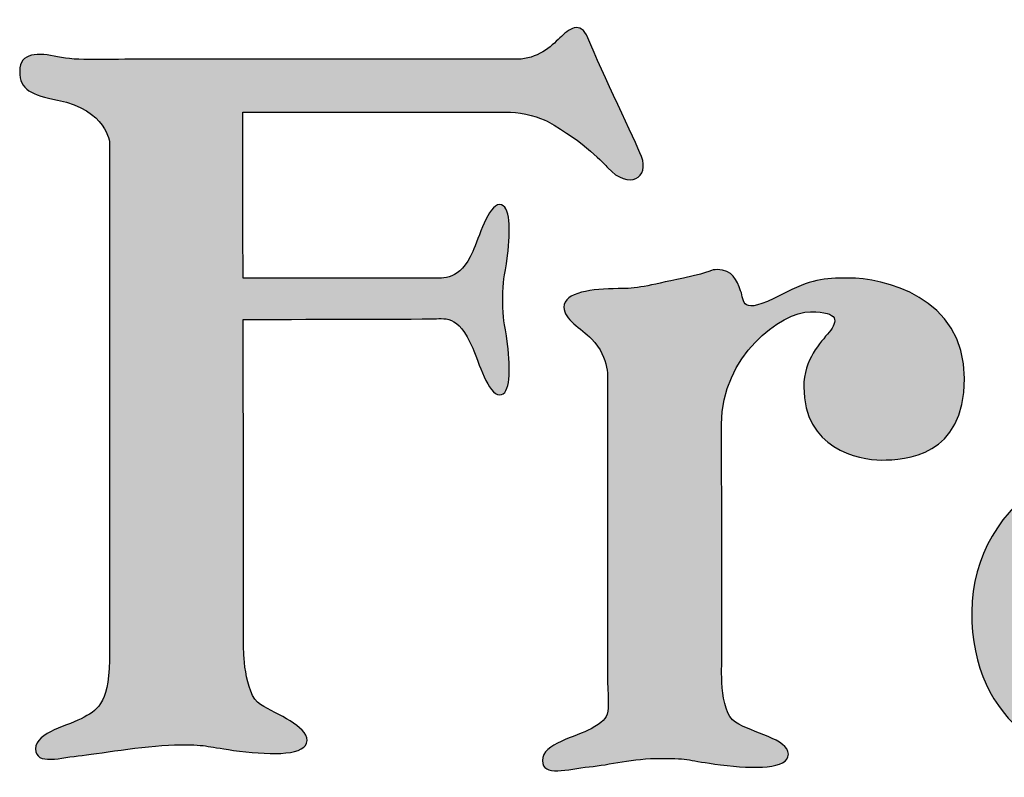
# Model space of a CAD drawing. Units: millimetres. Extents: x -1007 to 1552, y 968 to 1551.
# Drawn here: x -800 to -794, y 1533 to 1537 of the extents above; entities that cross this region are included whole.
import ezdxf

# ---------------------------------------------------------------- set-up
doc = ezdxf.new("R2010")
doc.units = ezdxf.units.MM
doc.layers.add('FRAU-LOGO', color=34, linetype='CONTINUOUS')
doc.layers.add('FRAU-TESTI', color=34, linetype='CONTINUOUS')
doc.styles.add('POLTRONA-FRAU', font='times.ttf', dxfattribs={"oblique": 15})

# ---------------------------------------------------------------- blocks, each defined once
blk = doc.blocks.new('FRAU-LOGO')
at = {"layer": 'FRAU-LOGO'}
h = blk.add_hatch(color=256, dxfattribs=at)
h.dxf.hatch_style = 1
edge = h.paths.add_edge_path()
edge.add_spline(control_points=[(-22.5971, 26.9155), (-22.5265, 26.9155), (-22.4279, 26.8855), (-22.3929, 26.8664), (-22.182, 26.7489), (-22.0765, 26.6281), (-22.0565, 26.6077), (-21.939, 26.4826), (-21.822, 26.5538), (-21.87, 26.6704), (-21.9037, 26.7594), (-22.0878, 27.1326), (-22.1668, 27.3281), (-22.207, 27.4293), (-22.2765, 27.3757), (-22.3229, 27.3281), (-22.3703, 27.2805), (-22.4487, 27.2105), (-22.5574, 27.2105), (-22.5574, 27.2105), (-24.6213, 27.2105), (-24.6213, 27.2105), (-24.8327, 27.2105), (-25.003, 27.1993), (-25.1093, 27.2233), (-25.2151, 27.2464), (-25.3201, 27.2502), (-25.3201, 27.1436), (-25.3201, 27.0385), (-25.2542, 27.0129), (-25.1093, 26.9833), (-24.8352, 26.9291), (-24.8212, 26.7455), (-24.8212, 26.7455), (-24.8212, 26.7455), (-24.8212, 23.924), (-24.8212, 23.924), (-24.8212, 23.6429), (-24.8801, 23.6074), (-24.9622, 23.5601), (-25.0441, 23.5134), (-25.2321, 23.4785), (-25.2321, 23.3847), (-25.2321, 23.2897), (-25.0908, 23.3372), (-24.9738, 23.3488), (-24.8563, 23.3614), (-24.5946, 23.4076), (-24.4283, 23.4076), (-24.2652, 23.4076), (-24.289, 23.3956), (-24.1, 23.3723), (-23.9133, 23.3488), (-23.7255, 23.3488), (-23.7255, 23.4313), (-23.7255, 23.5134), (-23.8894, 23.5722), (-23.9839, 23.6299), (-24.0776, 23.6891), (-24.0776, 23.9481), (-24.0776, 23.9481), (-24.0776, 23.9481), (-24.0787, 24.9301), (-24.0794, 25.7665), (-24.0794, 25.7665), (-23.2762, 25.7682), (-23.034, 25.7694), (-22.9643, 25.7696), (-22.8873, 25.8013), (-22.806, 25.6075), (-22.7742, 25.531), (-22.7188, 25.3481), (-22.6572, 25.3481), (-22.5953, 25.3481), (-22.5953, 25.488), (-22.6131, 25.6293), (-22.6309, 25.7701), (-22.6391, 25.7518), (-22.6391, 25.8752), (-22.6391, 25.9985), (-22.6309, 25.9812), (-22.6131, 26.1218), (-22.5953, 26.2623), (-22.5953, 26.4036), (-22.6572, 26.4036), (-22.7188, 26.4036), (-22.7721, 26.2182), (-22.806, 26.1429), (-22.8791, 25.9794), (-22.9663, 25.9966), (-23.034, 25.9962), (-23.2945, 25.9951), (-24.0805, 25.9951), (-24.0805, 25.9951), (-24.0817, 26.4803), (-24.0811, 26.8774), (-24.0811, 26.9155), (-24.0811, 26.9155), (-22.5971, 26.9155), (-22.5971, 26.9155)], knot_values=[0, 0, 0, 0, 1, 1, 1, 2, 2, 2, 3, 3, 3, 4, 4, 4, 5, 5, 5, 6, 6, 6, 7, 7, 7, 8, 8, 8, 9, 9, 9, 10, 10, 10, 11, 11, 11, 12, 12, 12, 13, 13, 13, 14, 14, 14, 15, 15, 15, 16, 16, 16, 17, 17, 17, 18, 18, 18, 19, 19, 19, 20, 20, 20, 21, 21, 21, 22, 22, 22, 23, 23, 23, 24, 24, 24, 25, 25, 25, 26, 26, 26, 27, 27, 27, 28, 28, 28, 29, 29, 29, 30, 30, 30, 31, 31, 31, 32, 32, 32, 33, 33, 33, 33], degree=3, periodic=0)
h = blk.add_hatch(color=256, dxfattribs=at)
h.dxf.hatch_style = 1
edge = h.paths.add_edge_path()
edge.add_spline(control_points=[(-20.7206, 25.9962), (-20.8618, 25.9962), (-20.9235, 25.9915), (-21.0951, 25.9031), (-21.3292, 25.7816), (-21.2959, 25.868), (-21.3191, 25.9261), (-21.3421, 25.9846), (-21.3624, 26.0433), (-21.4486, 26.0433), (-21.4876, 26.0433), (-21.471, 26.0318), (-21.6366, 25.9962), (-21.8426, 25.9521), (-21.892, 25.9375), (-21.9996, 25.9375), (-22.1417, 25.9375), (-22.2998, 25.9175), (-22.2998, 25.8351), (-22.2998, 25.7643), (-22.2053, 25.7182), (-22.1466, 25.6593), (-22.0419, 25.5542), (-22.0585, 25.4243), (-22.0585, 25.4243), (-22.0585, 25.4243), (-22.0585, 23.849), (-22.0585, 23.849), (-22.0585, 23.5666), (-22.0244, 23.5666), (-22.149, 23.4966), (-22.232, 23.4496), (-22.4191, 23.4145), (-22.4191, 23.3201), (-22.4191, 23.2269), (-22.2789, 23.2725), (-22.1603, 23.285), (-22.0431, 23.296), (-21.9235, 23.332), (-21.7589, 23.332), (-21.5945, 23.332), (-21.6171, 23.3201), (-21.4301, 23.296), (-21.2412, 23.2725), (-21.0543, 23.2725), (-21.0543, 23.3554), (-21.0543, 23.4379), (-21.2544, 23.4734), (-21.3482, 23.5322), (-21.443, 23.5903), (-21.423, 23.8717), (-21.423, 23.8717), (-21.423, 23.8717), (-21.4235, 24.5057), (-21.4235, 24.5057), (-21.4235, 24.5057), (-21.4248, 25.1866), (-21.4248, 25.1866), (-21.4248, 25.5624), (-21.0951, 25.8093), (-20.9314, 25.8093), (-20.7676, 25.8093), (-20.7807, 25.7559), (-20.828, 25.6966), (-20.8749, 25.6381), (-20.9688, 25.5448), (-20.9688, 25.3921), (-20.9688, 25.0514), (-20.6666, 24.987), (-20.5378, 24.987), (-20.4071, 24.987), (-20.0769, 25.0048), (-20.0769, 25.4384), (-20.0769, 25.8963), (-20.5329, 25.9962), (-20.7206, 25.9962)], knot_values=[0, 0, 0, 0, 1, 1, 1, 2, 2, 2, 3, 3, 3, 4, 4, 4, 5, 5, 5, 6, 6, 6, 7, 7, 7, 8, 8, 8, 9, 9, 9, 10, 10, 10, 11, 11, 11, 12, 12, 12, 13, 13, 13, 14, 14, 14, 15, 15, 15, 16, 16, 16, 17, 17, 17, 18, 18, 18, 19, 19, 19, 20, 20, 20, 21, 21, 21, 22, 22, 22, 23, 23, 23, 24, 24, 24, 25, 25, 25, 25], degree=3, periodic=0)
h = blk.add_hatch(color=256, dxfattribs=at)
h.dxf.hatch_style = 1
edge = h.paths.add_edge_path()
edge.add_spline(control_points=[(-18.4931, 25.1539), (-18.4931, 25.1539), (-18.505, 25.3542), (-18.6225, 25.5181)], knot_values=[10, 10, 10, 10, 10.99999, 10.99999, 10.99999, 10.99999], degree=3, periodic=0)
edge.add_spline(control_points=[(-18.4931, 25.1539), (-18.4931, 25.1539), (-18.7745, 25.1539), (-18.7745, 25.1539)], knot_values=[11.00001, 11.00001, 11.00001, 11.00001, 12, 12, 12, 12], degree=3, periodic=0)
edge.add_spline(control_points=[(-18.7745, 25.1539), (-19.367, 25.1539), (-20.037, 24.7666), (-20.037, 24.1448)], knot_values=[12, 12, 12, 12, 13, 13, 13, 13], degree=3, periodic=0)
edge.add_spline(control_points=[(-20.037, 24.1448), (-20.037, 23.523), (-19.5789, 23.2529), (-19.0216, 23.2529)], knot_values=[13, 13, 13, 13, 14, 14, 14, 14], degree=3, periodic=0)
edge.add_spline(control_points=[(-19.0216, 23.2529), (-18.4641, 23.2529), (-18.1584, 23.6997), (-18.1584, 23.6997)], knot_values=[14, 14, 14, 14, 15, 15, 15, 15], degree=3, periodic=0)
edge.add_spline(control_points=[(-18.1584, 23.6997), (-18.1584, 23.6997), (-17.9708, 23.2763), (-17.5315, 23.2827)], knot_values=[15.00001, 15.00001, 15.00001, 15.00001, 16, 16, 16, 16], degree=3, periodic=0)
edge.add_spline(control_points=[(-17.5315, 23.2827), (-17.1142, 23.288), (-17.0037, 23.4411), (-16.9556, 23.4579)], knot_values=[16, 16, 16, 16, 17, 17, 17, 17], degree=3, periodic=0)
edge.add_spline(control_points=[(-16.9556, 23.4579), (-16.8951, 23.4813), (-16.9372, 23.5271), (-17.0197, 23.5471)], knot_values=[0, 0, 0, 0, 1, 1, 1, 1], degree=3, periodic=0)
edge.add_spline(control_points=[(-17.0197, 23.5471), (-17.1956, 23.5876), (-17.4258, 23.94), (-17.5066, 24.2046)], knot_values=[1, 1, 1, 1, 2, 2, 2, 2], degree=3, periodic=0)
edge.add_spline(control_points=[(-17.5066, 24.2046), (-17.5897, 24.4681), (-17.7131, 25.1489), (-17.953, 25.5361)], knot_values=[2, 2, 2, 2, 3, 3, 3, 3], degree=3, periodic=0)
edge.add_spline(control_points=[(-17.953, 25.5361), (-18.1114, 25.7911), (-18.4326, 25.983), (-18.8162, 25.983)], knot_values=[3, 3, 3, 3, 4, 4, 4, 4], degree=3, periodic=0)
edge.add_spline(control_points=[(-18.8162, 25.983), (-19.2886, 25.983), (-19.723, 25.7357), (-19.723, 25.4421)], knot_values=[4, 4, 4, 4, 5, 5, 5, 5], degree=3, periodic=0)
edge.add_spline(control_points=[(-19.723, 25.4421), (-19.723, 25.3954), (-19.681, 25.2245), (-19.4625, 25.2214)], knot_values=[5, 5, 5, 5, 6, 6, 6, 6], degree=3, periodic=0)
edge.add_spline(control_points=[(-19.4625, 25.2214), (-19.157, 25.2169), (-19.0429, 25.4322), (-19.0393, 25.5258)], knot_values=[6, 6, 6, 6, 7, 7, 7, 7], degree=3, periodic=0)
edge.add_spline(control_points=[(-19.0393, 25.5258), (-19.034, 25.7074), (-19.1088, 25.7343), (-19.1088, 25.7343)], knot_values=[7, 7, 7, 7, 7.99999, 7.99999, 7.99999, 7.99999], degree=3, periodic=0)
edge.add_spline(control_points=[(-19.1088, 25.7343), (-19.1088, 25.7343), (-19.1331, 25.7712), (-19.0036, 25.7712)], knot_values=[8.00001, 8.00001, 8.00001, 8.00001, 9, 9, 9, 9], degree=3, periodic=0)
edge.add_spline(control_points=[(-19.0036, 25.7712), (-18.8749, 25.7712), (-18.7389, 25.6833), (-18.6225, 25.5181)], knot_values=[9, 9, 9, 9, 10, 10, 10, 10], degree=3, periodic=0)
edge = h.paths.add_edge_path(flags=16)
edge.add_spline(control_points=[(-18.8174, 24.9643), (-18.5514, 24.9643), (-18.2853, 24.7958), (-18.2462, 24.339)], knot_values=[2, 2, 2, 2, 3, 3, 3, 3], degree=3, periodic=0)
edge.add_spline(control_points=[(-18.2462, 24.339), (-18.1998, 23.7933), (-18.5376, 23.5827), (-18.8387, 23.57)], knot_values=[3, 3, 3, 3, 4, 4, 4, 4], degree=3, periodic=0)
edge.add_spline(control_points=[(-18.8387, 23.57), (-19.1413, 23.5581), (-19.361, 23.8083), (-19.3793, 24.2339)], knot_values=[0, 0, 0, 0, 1, 1, 1, 1], degree=3, periodic=0)
edge.add_spline(control_points=[(-19.3793, 24.2339), (-19.3967, 24.6571), (-19.1248, 24.9643), (-18.8174, 24.9643)], knot_values=[1, 1, 1, 1, 2, 2, 2, 2], degree=3, periodic=0)
for points in [[(-22.1668, 27.3281), (-22.207, 27.4293), (-22.2765, 27.3757), (-22.3229, 27.3281)], [(-22.3229, 27.3281), (-22.3703, 27.2805), (-22.4487, 27.2105), (-22.5574, 27.2105)], [(-21.87, 26.6704), (-21.9037, 26.7594), (-22.0878, 27.1326), (-22.1668, 27.3281)], [(-24.6213, 27.2105), (-24.8327, 27.2105), (-25.003, 27.1993), (-25.1093, 27.2233)], [(-22.5574, 27.2105), (-22.5574, 27.2105), (-24.6213, 27.2105), (-24.6213, 27.2105)], [(-25.1093, 26.9833), (-24.8352, 26.9291), (-24.8212, 26.7455), (-24.8212, 26.7455)], [(-24.0805, 25.9951), (-24.0817, 26.4803), (-24.0811, 26.8774), (-24.0811, 26.9155)], [(-24.0811, 26.9155), (-24.0811, 26.9155), (-22.5971, 26.9155), (-22.5971, 26.9155)], [(-22.5971, 26.9155), (-22.5265, 26.9155), (-22.4279, 26.8855), (-22.3929, 26.8664)], [(-22.3929, 26.8664), (-22.182, 26.7489), (-22.0765, 26.6281), (-22.0565, 26.6077)], [(-24.8212, 26.7455), (-24.8212, 26.7455), (-24.8212, 23.924), (-24.8212, 23.924)], [(-22.0565, 26.6077), (-21.939, 26.4826), (-21.822, 26.5538), (-21.87, 26.6704)], [(-22.806, 26.1429), (-22.8791, 25.9794), (-22.9663, 25.9966), (-23.034, 25.9962)], [(-23.034, 25.9962), (-23.2945, 25.9951), (-24.0805, 25.9951), (-24.0805, 25.9951)], [(-20.7206, 25.9962), (-20.8618, 25.9962), (-20.9235, 25.9915), (-21.0951, 25.9031)], [(-21.0951, 25.9031), (-21.3292, 25.7816), (-21.2959, 25.868), (-21.3191, 25.9261)], [(-23.034, 25.7694), (-22.9643, 25.7696), (-22.8873, 25.8013), (-22.806, 25.6075)], [(-24.0794, 25.7665), (-24.0794, 25.7665), (-23.2762, 25.7682), (-23.034, 25.7694)], [(-24.0776, 23.9481), (-24.0776, 23.9481), (-24.0787, 24.9301), (-24.0794, 25.7665)], [(-22.1466, 25.6593), (-22.0419, 25.5542), (-22.0585, 25.4243), (-22.0585, 25.4243)], [(-22.0585, 25.4243), (-22.0585, 25.4243), (-22.0585, 23.849), (-22.0585, 23.849)], [(-21.4235, 24.5057), (-21.4235, 24.5057), (-21.4248, 25.1866), (-21.4248, 25.1866)], [(-21.423, 23.8717), (-21.423, 23.8717), (-21.4235, 24.5057), (-21.4235, 24.5057)], [(-23.9839, 23.6299), (-24.0776, 23.6891), (-24.0776, 23.9481), (-24.0776, 23.9481)], [(-24.8212, 23.924), (-24.8212, 23.6429), (-24.8801, 23.6074), (-24.9622, 23.5601)], [(-22.0585, 23.849), (-22.0585, 23.5666), (-22.0244, 23.5666), (-22.149, 23.4966)], [(-21.3482, 23.5322), (-21.443, 23.5903), (-21.423, 23.8717), (-21.423, 23.8717)]]:
    blk.add_open_spline(points, degree=3, dxfattribs=at)
for points, knots in [([(-25.1093, 27.2233), (-25.2151, 27.2464), (-25.3201, 27.2502), (-25.3201, 27.1436), (-25.3201, 27.0385), (-25.2542, 27.0129), (-25.1093, 26.9833)], [8, 8, 8, 8, 9, 9, 9, 10, 10, 10, 10]), ([(-22.6131, 26.1218), (-22.5953, 26.2623), (-22.5953, 26.4036), (-22.6572, 26.4036), (-22.7188, 26.4036), (-22.7721, 26.2182), (-22.806, 26.1429)], [27, 27, 27, 27, 28, 28, 28, 29, 29, 29, 29]), ([(-22.6131, 25.6293), (-22.6309, 25.7701), (-22.6391, 25.7518), (-22.6391, 25.8752), (-22.6391, 25.9985), (-22.6309, 25.9812), (-22.6131, 26.1218)], [25, 25, 25, 25, 26, 26, 26, 27, 27, 27, 27]), ([(-21.3191, 25.9261), (-21.3421, 25.9846), (-21.3624, 26.0433), (-21.4486, 26.0433), (-21.4876, 26.0433), (-21.471, 26.0318), (-21.6366, 25.9962)], [2, 2, 2, 2, 3, 3, 3, 4, 4, 4, 4]), ([(-21.6366, 25.9962), (-21.8426, 25.9521), (-21.892, 25.9375), (-21.9996, 25.9375), (-22.1417, 25.9375), (-22.2998, 25.9175), (-22.2998, 25.8351), (-22.2998, 25.7643), (-22.2053, 25.7182), (-22.1466, 25.6593)], [4, 4, 4, 4, 5, 5, 5, 6, 6, 6, 7, 7, 7, 7]), ([(-20.828, 25.6966), (-20.8749, 25.6381), (-20.9688, 25.5448), (-20.9688, 25.3921), (-20.9688, 25.0514), (-20.6666, 24.987), (-20.5378, 24.987), (-20.4071, 24.987), (-20.0769, 25.0048), (-20.0769, 25.4384), (-20.0769, 25.8963), (-20.5329, 25.9962), (-20.7206, 25.9962)], [21, 21, 21, 21, 22, 22, 22, 23, 23, 23, 24, 24, 24, 25, 25, 25, 25]), ([(-21.4248, 25.1866), (-21.4248, 25.5624), (-21.0951, 25.8093), (-20.9314, 25.8093), (-20.7676, 25.8093), (-20.7807, 25.7559), (-20.828, 25.6966)], [19, 19, 19, 19, 20, 20, 20, 21, 21, 21, 21]), ([(-22.806, 25.6075), (-22.7742, 25.531), (-22.7188, 25.3481), (-22.6572, 25.3481), (-22.5953, 25.3481), (-22.5953, 25.488), (-22.6131, 25.6293)], [23, 23, 23, 23, 24, 24, 24, 25, 25, 25, 25]), ([(-18.7745, 25.1539), (-19.367, 25.1539), (-20.037, 24.7666), (-20.037, 24.1448), (-20.037, 23.523), (-19.5789, 23.2529), (-19.0216, 23.2529), (-18.4641, 23.2529), (-18.1584, 23.6997), (-18.1584, 23.6997)], [12, 12, 12, 12, 13, 13, 13, 14, 14, 14, 15, 15, 15, 15]), ([(-24.1, 23.3723), (-23.9133, 23.3488), (-23.7255, 23.3488), (-23.7255, 23.4313), (-23.7255, 23.5134), (-23.8894, 23.5722), (-23.9839, 23.6299)], [17, 17, 17, 17, 18, 18, 18, 19, 19, 19, 19]), ([(-24.9622, 23.5601), (-25.0441, 23.5134), (-25.2321, 23.4785), (-25.2321, 23.3847), (-25.2321, 23.2897), (-25.0908, 23.3372), (-24.9738, 23.3488)], [13, 13, 13, 13, 14, 14, 14, 15, 15, 15, 15]), ([(-22.149, 23.4966), (-22.232, 23.4496), (-22.4191, 23.4145), (-22.4191, 23.3201), (-22.4191, 23.2269), (-22.2789, 23.2725), (-22.1603, 23.285)], [10, 10, 10, 10, 11, 11, 11, 12, 12, 12, 12]), ([(-21.4301, 23.296), (-21.2412, 23.2725), (-21.0543, 23.2725), (-21.0543, 23.3554), (-21.0543, 23.4379), (-21.2544, 23.4734), (-21.3482, 23.5322)], [14, 14, 14, 14, 15, 15, 15, 16, 16, 16, 16]), ([(-24.9738, 23.3488), (-24.8563, 23.3614), (-24.5946, 23.4076), (-24.4283, 23.4076), (-24.2652, 23.4076), (-24.289, 23.3956), (-24.1, 23.3723)], [15, 15, 15, 15, 16, 16, 16, 17, 17, 17, 17]), ([(-22.1603, 23.285), (-22.0431, 23.296), (-21.9235, 23.332), (-21.7589, 23.332), (-21.5945, 23.332), (-21.6171, 23.3201), (-21.4301, 23.296)], [12, 12, 12, 12, 13, 13, 13, 14, 14, 14, 14])]:
    blk.add_open_spline(points, degree=3, knots=knots, dxfattribs=at)
at = {"layer": 'FRAU-TESTI', "color": 34, "linetype": 'Continuous', "style": 'POLTRONA-FRAU', "oblique": 15}
for tag, p in [('MODELLO', (-0.4594, 30)), ('TIPOLOGIA', (-0.4594, 20))]:
    blk.add_attdef(tag, p, '', height=5, dxfattribs=at)
at = {"layer": 'FRAU-TESTI', "color": 34, "linetype": 'Continuous', "style": 'POLTRONA-FRAU', "oblique": 15, "flags": 1}
blk.add_attdef('CODICE', (-0.4594, 10), '', height=5, dxfattribs=at)

msp = doc.modelspace()

# ---------------------------------------------------------------- block references
at = {"layer": 'FRAU-TESTI'}
msp.add_blockref('FRAU-LOGO', (-774.4715, 1509.971), dxfattribs=at)

doc.saveas('drawing.dxf')
